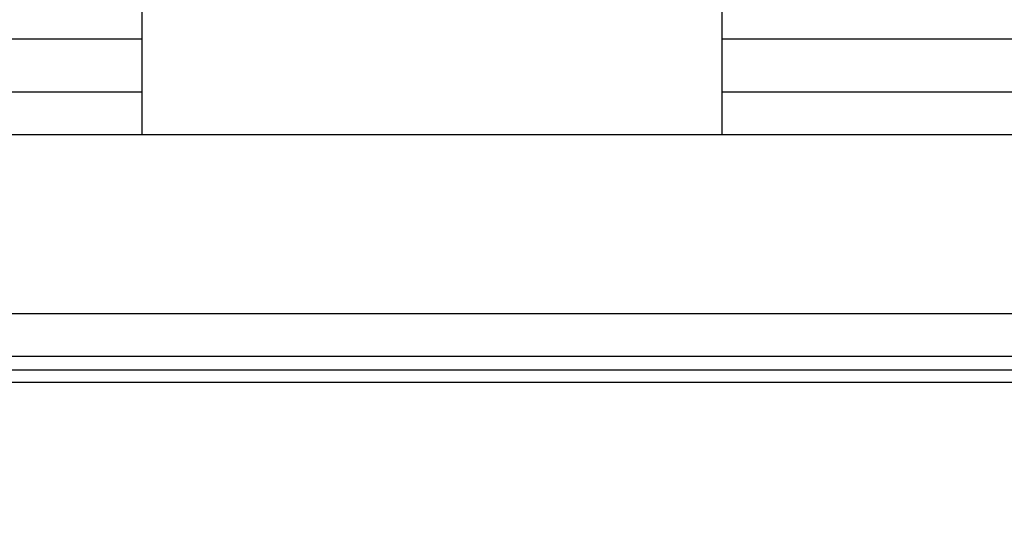
# Model space of a CAD drawing. Units: inches. Extents: x 0.4 to 16.6, y 0.2 to 10.8.
# Drawn here: x 4.1 to 4.6, y 8.7 to 9 of the extents above; entities that cross this region are included whole.
import ezdxf

# ---------------------------------------------------------------- set-up
doc = ezdxf.new("R2010")
doc.units = ezdxf.units.IN
doc.header["$MEASUREMENT"] = 0
doc.styles.add('SLDTEXTSTYLE0', font='TXT', dxfattribs={"width": 0.75})
doc.dimstyles.new('SLDDIMSTYLE2', dxfattribs={"dimtxt": 0.166667, "dimasz": 0.156, "dimexe": 0, "dimexo": 0.0625, "dimgap": 0.041667, "dimtad": 0, "dimtih": 1, "dimtoh": 1, "dimdec": 1, "dimlfac": 1.6, "dimrnd": 1e-09, "dimzin": 12, "dimdsep": 46, "dimtxsty": 'SLDTEXTSTYLE0', "dimsah": 1, "dimcen": 0.09, "dimadec": 0, "dimazin": 3, "dimtfac": 1, "dimtdec": 1, "dimtofl": 0, "dimtmove": 0, "dimatfit": 3, "dimfxl": 0, "dimfrac": 2, "dimtolj": 1, "dimtzin": 12, "dimarcsym": 0})

# ---------------------------------------------------------------- blocks, each defined once
blk = doc.blocks.new('_D_5')
at = {"color": 7, "linetype": 'Continuous', "lineweight": 0}
for p, q in [((3.3041, 10.25158), (3.25341, 10.25158)), ((3.25341, 10.25158), (3.25341, 9.98676)), ((3.67355, 10.25158), (3.72424, 10.25158)), ((3.72424, 10.25158), (3.72424, 9.98676)), ((1.32331, 8.79212), (1.32331, 10.13306)), ((5.44518, 8.79212), (5.44518, 10.13306)), ((1.32331, 10.00806), (3.10747, 10.00806)), ((5.44518, 10.00806), (3.87019, 10.00806)), ((3.25341, 9.98676), (3.3041, 9.98676)), ((3.72424, 9.98676), (3.67355, 9.98676))]:
    blk.add_line(p, q, dxfattribs=at)
at = {"color": 7, "linetype": 'Continuous', "lineweight": 18}
for points in [[(1.32331, 10.00806), (1.47931, 9.98206), (1.47931, 10.03406)], [(5.44518, 10.00806), (5.28918, 10.03406), (5.28918, 9.98206)]]:
    blk.add_solid(points, dxfattribs=at)
at = {"color": 7, "linetype": 'Continuous', "lineweight": 18, "char_height": 0.166667, "attachment_point": 1, "style": 'SLDTEXTSTYLE0'}
for s, insert in [('168', (3.3041, 10.2016)), ('6.6', (3.33497, 9.94559))]:
    blk.add_mtext(s, dxfattribs=dict(at, insert=insert))

msp = doc.modelspace()

# ---------------------------------------------------------------- linework, layer by layer
at = {"color": 7, "linetype": 'Continuous', "lineweight": 25}
for p, q in [((4.13424, 9.00693), (4.13424, 8.93953)), ((4.42487, 8.93953), (4.42487, 9.00693)), ((4.13424, 8.98743), (3.57143, 8.98743)), ((5.19987, 8.98743), (4.42487, 8.98743)), ((4.13424, 8.96087), (3.57143, 8.96087)), ((4.86987, 8.96087), (4.42487, 8.96087)), ((4.86987, 8.93953), (1.89862, 8.93953)), ((4.67581, 8.85003), (2.09268, 8.85003)), ((4.58487, 8.82868), (3.00641, 8.82868)), ((4.65147, 8.82178), (3.00641, 8.82178)), ((4.65855, 8.81563), (2.10994, 8.81563))]:
    msp.add_line(p, q, dxfattribs=at)

# ---------------------------------------------------------------- dimensions: what is measured, and where the dimension line sits
at = {"color": 7, "linetype": 'Continuous', "lineweight": 18}
dim = msp.add_linear_dim(base=(5.44518, 10.00806), p1=(1.32331, 8.74212), p2=(5.44518, 8.74212), dimstyle='SLDDIMSTYLE2', dxfattribs=at)
dim.commit()
dim.dimension.update_dxf_attribs({"geometry": '_D_5', "text_midpoint": (3.48883, 10.00806), "dimtype": 160})

doc.saveas('drawing.dxf')
